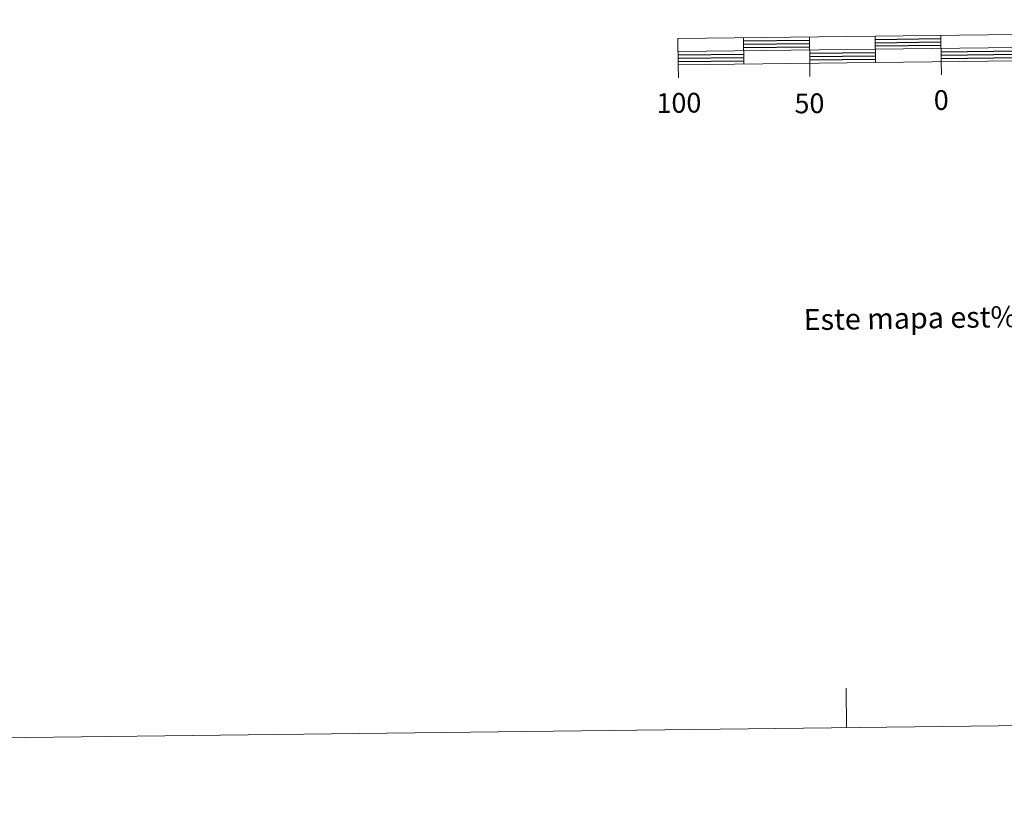
# Model space of a CAD drawing. Extents: x 578977 to 583472, y 763405 to 766428.
# Drawn here: x 581048 to 581422, y 763408 to 763702 of the extents above; entities that cross this region are included whole.
import ezdxf
from ezdxf.enums import TextEntityAlignment as Align

# ---------------------------------------------------------------- set-up
doc = ezdxf.new("R2010")
doc.units = 0
doc.header["$MEASUREMENT"] = 0
doc.layers.add('Nivel 63', color=7, linetype='Continuous')
doc.styles.add('Style-arial', font='arial.shx', dxfattribs={"bigfont": 'arialbig.shx'})
doc.styles.add('Style-font002', font='font002.shx')

msp = doc.modelspace()

# ---------------------------------------------------------------- linework, layer by layer
at = {"layer": 'Nivel 63', "color": 7, "linetype": 'Continuous', "lineweight": 0}
msp.add_line((579262.217, 763407.686), (583466.92, 763457.709), dxfattribs=at)
at = {"layer": 'Nivel 63', "color": 7, "linetype": 'Continuous', "lineweight": 13, "flags": 128}
for points in [[(581598.016, 763688.292), (581897.997, 763691.864), (581897.878, 763701.859), (581297.923, 763694.723), (581298.042, 763684.721), (581598.016, 763688.292)], [(581297.985, 763689.722), (581897.936, 763696.86)], [(581322.92, 763695.02), (581323.039, 763685.021)], [(581347.917, 763695.318), (581348.034, 763685.318)], [(581372.916, 763695.614), (581373.034, 763685.617)], [(581397.911, 763695.912), (581398.031, 763685.911)], [(581298.102, 763679.725), (581298.042, 763684.721)], [(581348.095, 763680.316), (581348.034, 763685.318)], [(581398.092, 763680.913), (581398.031, 763685.911)]]:
    msp.add_lwpolyline(points, dxfattribs=at)
at = {"layer": 'Nivel 63', "color": 7, "linetype": 'Continuous', "lineweight": 30, "flags": 128}
for points in [[(581322.935, 763693.771), (581347.932, 763694.067)], [(581372.929, 763694.365), (581397.927, 763694.661)], [(581322.95, 763692.52), (581347.948, 763692.817)], [(581322.965, 763691.27), (581347.962, 763691.569)], [(581372.946, 763693.113), (581397.942, 763693.41)], [(581372.961, 763691.865), (581397.955, 763692.163)], [(581397.988, 763689.664), (581497.979, 763690.853)], [(581297.996, 763688.471), (581322.993, 763688.771)], [(581298.013, 763687.222), (581323.01, 763687.523)], [(581298.028, 763685.972), (581323.025, 763686.272)], [(581347.99, 763689.068), (581372.991, 763689.365)], [(581348.006, 763687.816), (581373.006, 763688.115)], [(581348.02, 763686.567), (581373.018, 763686.865)], [(581398.002, 763688.414), (581497.994, 763689.6)], [(581398.016, 763687.164), (581498.011, 763688.351)]]:
    msp.add_lwpolyline(points, dxfattribs=at)
at = {"layer": 'Nivel 63', "color": 7, "linetype": 'Continuous', "lineweight": 0, "flags": 128}
msp.add_lwpolyline([(581362.068, 763432.668), (581361.888, 763447.669)], dxfattribs=at)

# ---------------------------------------------------------------- texts
at = {"layer": 'Nivel 63', "color": 7, "linetype": 'Continuous', "lineweight": 0, "style": 'Style-font002'}
for s, height, p in [('0', 7.5, (581398.04, 763671.294)), ('100', 7.4999, (581298.308, 763670.228)), ('50', 7.4999, (581347.938, 763670.052))]:
    msp.add_text(s, height=height, rotation=0.68159, dxfattribs=at).set_placement(p, align=Align.MIDDLE_CENTER)
at = {"layer": 'Nivel 63', "color": 7, "linetype": 'Continuous', "lineweight": 0, "style": 'Style-arial'}
msp.add_text('Este mapa est%%225 protegido por la ley. Se prohibe cualquier reproducci%%243n total o parcial  por cualquier medio si', height=7.999944, rotation=0.86387, dxfattribs=at).set_placement((581345.75, 763587.783), align=Align.MIDDLE_LEFT)

doc.saveas('drawing.dxf')
